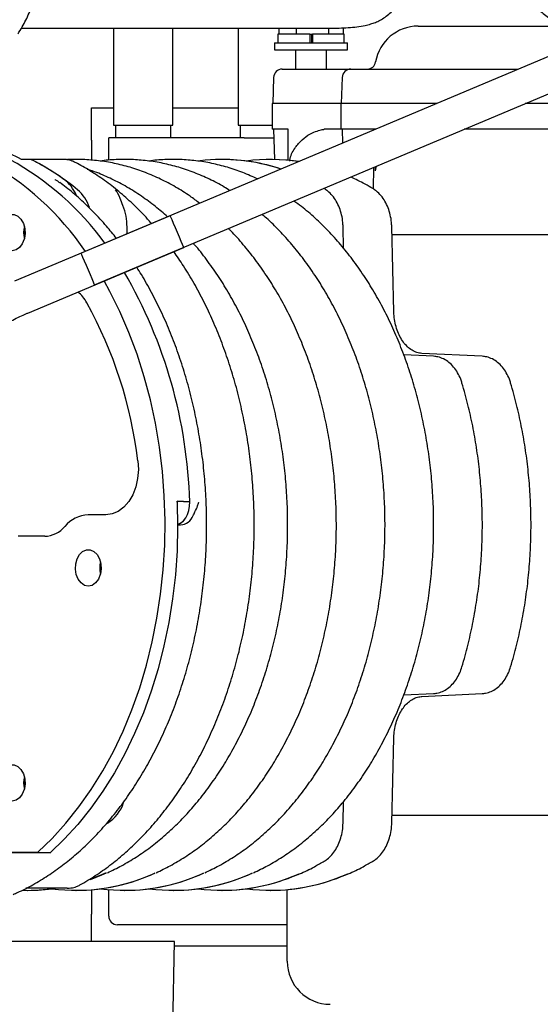
# Model space of a CAD drawing. Units: millimetres. Extents: x 76 to 376, y 42 to 261.
# Drawn here: x 114 to 126, y 217 to 240 of the extents above; entities that cross this region are included whole.
import ezdxf

# ---------------------------------------------------------------- set-up
doc = ezdxf.new("R2010")
doc.units = ezdxf.units.MM

msp = doc.modelspace()

# ---------------------------------------------------------------- linework, layer by layer
at = {"color": 7, "linetype": 'Continuous', "lineweight": 25}
for p, q in [((113.557, 239.63), (120.604, 239.63)), ((127.433, 239.656), (114.954, 234.398)), ((115.705, 239.63), (115.705, 237.38)), ((117.085, 237.38), (117.085, 239.63)), ((118.605, 239.63), (118.605, 237.38)), ((119.546, 239.63), (119.546, 239.49)), ((119.952, 239.63), (119.952, 239.49)), ((120.702, 239.63), (120.702, 239.49)), ((121.045, 239.64), (121.045, 239.49)), ((122.785, 239.68), (126.123, 239.68)), ((119.525, 239.49), (119.525, 239.29)), ((120.266, 239.49), (119.525, 239.49)), ((120.266, 239.49), (120.266, 239.29)), ((120.27, 239.49), (120.327, 239.49)), ((120.28, 239.29), (120.28, 239.49)), ((120.315, 239.29), (120.315, 239.49)), ((120.333, 239.49), (120.333, 239.29)), ((121.065, 239.49), (120.333, 239.49)), ((121.065, 239.29), (121.065, 239.49)), ((119.445, 239.29), (119.445, 239.13)), ((119.445, 239.29), (120.337, 239.29)), ((119.445, 239.13), (120.337, 239.13)), ((119.936, 239.13), (119.936, 238.68)), ((120.337, 239.29), (121.145, 239.29)), ((120.337, 239.13), (121.145, 239.13)), ((120.655, 238.68), (120.655, 239.13)), ((121.145, 239.13), (121.145, 239.29)), ((115.265, 233.66), (127.743, 238.919)), ((119.627, 238.68), (120.078, 238.68)), ((120.078, 238.68), (120.832, 238.68)), ((120.832, 238.68), (121.221, 238.68)), ((121.221, 238.68), (122.018, 238.68)), ((122.018, 238.68), (123.129, 238.68)), ((123.129, 238.68), (125.115, 238.68)), ((119.427, 238.487), (119.406, 237.88)), ((121.021, 238.487), (121, 237.88)), ((115.195, 237.78), (115.705, 237.78)), ((115.195, 237.03), (115.195, 237.78)), ((117.085, 237.78), (118.605, 237.78)), ((119.395, 237.88), (119.395, 237.28)), ((120.003, 237.88), (119.395, 237.88)), ((120.603, 237.88), (120.003, 237.88)), ((120.99, 237.88), (120.603, 237.88)), ((120.99, 237.88), (120.99, 237.28)), ((122.062, 237.88), (120.99, 237.88)), ((122.946, 237.88), (122.062, 237.88)), ((123.217, 237.88), (122.946, 237.88)), ((130.615, 237.88), (125.277, 237.88)), ((115.705, 237.38), (117.085, 237.38)), ((115.75, 237.38), (115.75, 237.08)), ((117.04, 237.08), (117.04, 237.38)), ((118.605, 237.38), (119.395, 237.38)), ((118.65, 237.38), (118.65, 237.08)), ((119.767, 237.28), (119.395, 237.28)), ((119.427, 237.28), (119.451, 236.579)), ((119.767, 236.561), (119.767, 237.28)), ((120.99, 237.28), (120.603, 237.28)), ((121.796, 237.28), (120.99, 237.28)), ((121.021, 237.28), (121.032, 236.959)), ((130.615, 237.28), (123.853, 237.28)), ((115.195, 237.03), (115.195, 236.561)), ((115.595, 236.56), (115.595, 237.08)), ((115.795, 237.08), (115.595, 237.08)), ((118.745, 237.08), (115.795, 237.08)), ((113.781, 236.58), (113.569, 236.58)), ((114.545, 236.58), (113.781, 236.58)), ((114.839, 236.58), (114.832, 236.58)), ((115.971, 236.58), (115.964, 236.58)), ((117.102, 236.58), (117.095, 236.58)), ((118.234, 236.58), (118.227, 236.58)), ((119.365, 236.58), (119.358, 236.58)), ((121.751, 236.394), (121.738, 235.899)), ((121.796, 236.311), (121.817, 236.422)), ((121.796, 236.311), (121.796, 236.413)), ((117.026, 235.271), (113.406, 233.745)), ((116.02, 234.847), (116.02, 235.008)), ((121.054, 234.511), (121.042, 235.021)), ((122.222, 233.034), (122.173, 235.021)), ((126.125, 234.83), (122.178, 234.83)), ((113.716, 233.008), (117.337, 234.533)), ((123.146, 232.001), (122.451, 232.035)), ((122.872, 232.07), (122.869, 232.07)), ((124.277, 232.001), (122.872, 232.07)), ((123.146, 232.001), (123.143, 232.001)), ((124.277, 232.001), (124.274, 232.001)), ((117.478, 228.616), (117.184, 228.63)), ((117.184, 228.63), (117.478, 228.616)), ((117.478, 228.616), (117.478, 228.616)), ((115.53, 228.315), (115.119, 228.315)), ((117.196, 228.08), (117.265, 228.08)), ((114.106, 227.815), (113.492, 227.815)), ((122.452, 224.124), (123.146, 224.158)), ((122.872, 224.089), (122.869, 224.089)), ((122.872, 224.089), (124.277, 224.158)), ((123.146, 224.158), (123.143, 224.158)), ((124.277, 224.158), (124.274, 224.158)), ((122.173, 221.139), (122.222, 223.126)), ((121.042, 221.139), (121.054, 221.649)), ((122.178, 221.33), (126.125, 221.33)), ((114.232, 220.451), (110.646, 220.451)), ((112.008, 220.465), (113.946, 220.465)), ((113.946, 220.465), (114.232, 220.451)), ((114.631, 219.63), (113.671, 219.63)), ((114.631, 219.63), (114.638, 219.63)), ((113.701, 219.58), (113.708, 219.58)), ((114.832, 219.58), (114.839, 219.58)), ((115.195, 219.595), (115.195, 219.03)), ((115.595, 218.98), (115.595, 219.596)), ((115.964, 219.58), (115.971, 219.58)), ((117.095, 219.58), (117.102, 219.58)), ((118.227, 219.58), (118.234, 219.58)), ((119.358, 219.58), (119.365, 219.58)), ((119.745, 217.93), (119.745, 219.597)), ((115.195, 218.394), (115.195, 219.03)), ((118.745, 218.78), (115.795, 218.78)), ((119.745, 218.78), (118.745, 218.78)), ((117.121, 218.394), (101.523, 218.394)), ((117.031, 213.262), (117.121, 218.394)), ((119.745, 218.28), (117.119, 218.28))]:
    msp.add_line(p, q, dxfattribs=at)
at = {"color": 7, "linetype": 'Continuous', "lineweight": 25, "flags": 128}
for points in [[(120.014, 236.53), (119.766, 236.561), (119.365, 236.58)], [(113.351, 234.455), (113.262, 234.474), (113.182, 234.529), (113.116, 234.615), (113.071, 234.724), (113.051, 234.848), (113.058, 234.974), (113.091, 235.092), (113.147, 235.191), (113.221, 235.263), (113.306, 235.3), (113.396, 235.3), (113.481, 235.263), (113.555, 235.191), (113.611, 235.092), (113.644, 234.974), (113.651, 234.848), (113.631, 234.724), (113.586, 234.615), (113.52, 234.529), (113.44, 234.474), (113.351, 234.455)], [(117.277, 234.675), (117.237, 234.771), (117.192, 234.878), (117.145, 234.988), (117.103, 235.09), (117.067, 235.175), (117.041, 235.236), (117.028, 235.267), (117.026, 235.271)], [(117.337, 234.533), (117.337, 234.534), (117.33, 234.551), (117.309, 234.6), (117.277, 234.675)], [(115.265, 233.66), (115.258, 233.677), (115.238, 233.724), (115.207, 233.799), (115.167, 233.894), (115.121, 234.001), (115.075, 234.111), (115.032, 234.213), (114.996, 234.299), (114.97, 234.361), (114.956, 234.393), (114.954, 234.398)], [(113.946, 220.465), (114.281, 220.787), (114.6, 221.139), (114.903, 221.519), (115.189, 221.925), (115.455, 222.356), (115.702, 222.81), (115.928, 223.285), (116.132, 223.78), (116.314, 224.291), (116.472, 224.819), (116.606, 225.359), (116.716, 225.91), (116.801, 226.47), (116.861, 227.036), (116.895, 227.607), (116.903, 228.18), (116.886, 228.752), (116.843, 229.321), (116.774, 229.886), (116.681, 230.443), (116.562, 230.99), (116.42, 231.526), (116.253, 232.048), (116.064, 232.554), (115.852, 233.043), (115.618, 233.511), (115.485, 233.753)], [(116.271, 229.572), (116.283, 229.366), (116.267, 229.16), (116.223, 228.962), (116.153, 228.781), (116.059, 228.622), (115.945, 228.491), (115.816, 228.394), (115.676, 228.335), (115.53, 228.315)], [(117.185, 228.608), (117.196, 228.043), (117.182, 227.478), (117.143, 226.915), (117.079, 226.357), (116.991, 225.806), (116.878, 225.264), (116.742, 224.732), (116.582, 224.214), (116.4, 223.711), (116.196, 223.225), (115.971, 222.758), (115.725, 222.312), (115.461, 221.888), (115.178, 221.489), (114.878, 221.115), (114.562, 220.768), (114.232, 220.451)], [(117.196, 228.096), (117.201, 228.097), (117.269, 228.128), (117.331, 228.177), (117.385, 228.244), (117.428, 228.325), (117.459, 228.416), (117.475, 228.515), (117.478, 228.616)], [(115.119, 226.655), (115.03, 226.674), (114.95, 226.729), (114.884, 226.815), (114.839, 226.924), (114.819, 227.048), (114.826, 227.174), (114.859, 227.292), (114.914, 227.391), (114.988, 227.463), (115.074, 227.5), (115.164, 227.5), (115.249, 227.463), (115.323, 227.391), (115.379, 227.292), (115.412, 227.174), (115.418, 227.048), (115.399, 226.924), (115.354, 226.815), (115.288, 226.729), (115.207, 226.674), (115.119, 226.655)], [(113.351, 221.655), (113.262, 221.674), (113.182, 221.729), (113.116, 221.815), (113.071, 221.924), (113.051, 222.048), (113.058, 222.174), (113.091, 222.292), (113.147, 222.391), (113.221, 222.463), (113.306, 222.5), (113.396, 222.5), (113.481, 222.463), (113.555, 222.391), (113.611, 222.292), (113.644, 222.174), (113.651, 222.048), (113.631, 221.924), (113.586, 221.815), (113.52, 221.729), (113.44, 221.674), (113.351, 221.655)], [(115.17, 219.835), (115.435, 219.938), (115.541, 219.984)], [(115.532, 219.984), (115.428, 219.938), (115.181, 219.842)]]:
    msp.add_lwpolyline(points, dxfattribs=at)
at = {"color": 7, "linetype": 'Continuous', "lineweight": 25}
for centre, radius, start, end in [((122.785, 238.68), 1, 90, 170.4059), ((119.627, 238.48), 0.2, 90, 178), ((121.221, 238.48), 0.2, 90, 178), ((121.602, 238.88), 0.2, 270, 350.4059), ((111.392, 232.187), 4.903, 63.644, 77.8616), ((110.09, 230.709), 6.686, 35.9084, 61.2902), ((111.314, 231.587), 5.569, 54.4299, 63.7012), ((118.226, 232.259), 4.32, 71.4644, 96.7292), ((118.225, 232.22), 4.36, 71.5819, 89.8844), ((119.358, 232.315), 4.264, 81.1741, 97.5764), ((109.593, 230.763), 6.58, 33.9574, 61.4935), ((111.203, 231.407), 5.78, 50.6106, 62.1465), ((114.027, 235.418), 0.875, 22.6385, 53.0002), ((114.254, 235.161), 0.943, 18.5168, 49.1152), ((114.689, 235.015), 1.331, 359.7086, 21.7382), ((114.206, 234.88), 0.59, 165.9177, 194.0823), ((114.264, 234.88), 0.63, 170.5245, 189.4755), ((106.156, 228.278), 11.327, 1.7089, 30.0644), ((114.3, 232.815), 0.896, 28.7535, 49.6981), ((106.213, 228.353), 10.132, 6.9123, 28.8757), ((106.882, 228.184), 10.312, 2.3546, 2.478), ((115.143, 227.581), 0.734, 91.8971, 140.6693), ((117.071, 228.44), 0.372, 289.6427, 333.8987), ((117.238, 228.42), 0.342, 274.5535, 338.7521), ((114.085, 228.447), 0.633, 271.8966, 320.6695), ((115.974, 227.08), 0.59, 165.9178, 194.0822), ((116.032, 227.08), 0.63, 170.5246, 189.4754), ((114.206, 222.08), 0.59, 165.9177, 194.0823), ((114.264, 222.08), 0.63, 170.5246, 189.4754), ((115.117, 221.887), 0.866, 301.0082, 342.0524), ((114.83, 223.953), 4.372, 262.6391, 294.7824), ((114.82, 224.021), 4.442, 270.2577, 294.6497), ((115.962, 223.953), 4.372, 262.6391, 294.7823), ((115.951, 224.021), 4.442, 270.2577, 294.6497), ((117.093, 223.953), 4.372, 262.6391, 294.7823), ((117.082, 224.021), 4.442, 270.2577, 294.6497), ((118.226, 223.938), 4.357, 262.5907, 294.3162), ((118.214, 224.015), 4.435, 270.254, 293.3454), ((119.358, 223.938), 4.357, 262.5907, 294.3162), ((119.345, 224.015), 4.435, 270.2538, 293.3456), ((113.7, 223.853), 4.273, 268.7662, 278.772), ((113.707, 223.855), 4.275, 270.0131, 278.7714), ((115.795, 218.98), 0.2, 180, 270), ((120.745, 217.93), 1, 180, 270)]:
    msp.add_arc(centre, radius, start, end, dxfattribs=at)
for points, knots in [([(120.604, 239.63), (120.644, 239.63), (120.766, 239.63), (120.956, 239.634), (121.168, 239.645), (121.365, 239.663), (121.531, 239.689), (121.673, 239.724), (121.79, 239.764), (121.903, 239.815), (122.019, 239.886), (122.132, 239.978), (122.236, 240.092), (122.324, 240.227), (122.39, 240.378), (122.431, 240.543), (122.443, 240.716), (122.423, 240.885), (122.379, 241.039), (122.314, 241.176), (122.235, 241.295), (122.146, 241.395), (122.054, 241.477), (121.96, 241.543), (121.865, 241.598), (121.763, 241.646), (121.638, 241.695), (121.483, 241.744), (121.295, 241.794), (121.081, 241.842), (120.849, 241.888), (120.596, 241.933), (120.33, 241.975), (120.05, 242.016), (119.759, 242.055), (119.457, 242.092), (119.149, 242.126), (118.865, 242.156), (118.685, 242.172), (118.611, 242.179)], [0, 0, 0, 0, 0.018912, 0.056634, 0.095445, 0.137045, 0.178536, 0.204519, 0.224076, 0.242515, 0.260721, 0.279064, 0.297805, 0.316847, 0.336063, 0.355376, 0.376207, 0.395906, 0.414646, 0.432632, 0.449997, 0.46688, 0.483539, 0.500513, 0.518624, 0.539404, 0.565522, 0.603015, 0.643804, 0.681395, 0.721012, 0.758771, 0.795587, 0.831876, 0.867842, 0.903605, 0.939237, 0.974791, 1, 1, 1, 1]), ([(124.745, 241.676), (124.747, 241.615), (124.751, 241.476), (124.79, 241.26), (124.858, 241.033), (124.956, 240.814), (125.082, 240.603), (125.236, 240.399), (125.42, 240.202), (125.636, 240.012), (125.882, 239.831), (126.159, 239.66), (126.451, 239.506), (126.661, 239.416), (126.76, 239.373)], [0, 0, 0, 0, 0.057852, 0.132793, 0.207937, 0.284329, 0.362992, 0.4449, 0.530838, 0.621153, 0.715468, 0.812641, 0.91118, 1, 1, 1, 1]), ([(113.48, 239.498), (113.489, 239.512), (113.567, 239.633), (113.696, 239.862), (113.784, 240.072), (113.829, 240.178)], [0, 0, 0, 0, 0.060566, 0.526518, 1, 1, 1, 1]), ([(120.003, 236.947), (120.061, 237.005), (120.176, 237.122), (120.364, 237.219), (120.514, 237.267), (120.582, 237.279), (120.599, 237.28), (120.603, 237.28)], [0, 0, 0, 0, 0.234145, 0.468728, 0.696088, 0.941662, 1, 1, 1, 1]), ([(118.745, 237.08), (118.813, 237.08), (118.948, 237.08), (119.167, 237.08), (119.333, 237.08), (119.424, 237.08), (119.434, 237.08)], [0, 0, 0, 0, 0.2865214, 0.573963, 0.9564475, 1, 1, 1, 1]), ([(119.802, 236.54), (119.805, 236.561), (119.821, 236.68), (119.901, 236.816), (119.981, 236.919), (120.003, 236.947)], [0, 0, 0, 0, 0.138752, 0.767698, 1, 1, 1, 1]), ([(114.818, 236.511), (114.793, 236.522), (114.727, 236.554), (114.635, 236.576), (114.567, 236.579), (114.545, 236.58)], [0, 0, 0, 0, 0.278271, 0.762541, 1, 1, 1, 1]), ([(114.832, 236.58), (114.767, 236.58), (114.696, 236.581), (114.625, 236.574), (114.62, 236.574)], [0, 0, 0, 0, 0.925327, 1, 1, 1, 1]), ([(117.71, 235.559), (117.635, 235.615), (117.452, 235.754), (117.148, 235.942), (116.803, 236.126), (116.449, 236.279), (116.09, 236.402), (115.726, 236.493), (115.359, 236.553), (115.063, 236.577), (114.89, 236.579), (114.839, 236.58)], [0, 0, 0, 0, 0.085225, 0.209051, 0.332776, 0.45639, 0.579888, 0.703273, 0.826556, 0.949759, 1, 1, 1, 1]), ([(115.964, 236.58), (115.898, 236.579), (115.71, 236.575), (115.52, 236.564), (115.397, 236.542), (115.396, 236.542)], [0, 0, 0, 0, 0.346449, 0.995749, 1, 1, 1, 1]), ([(118.411, 235.854), (118.367, 235.882), (118.211, 235.983), (117.934, 236.125), (117.581, 236.279), (117.221, 236.402), (116.857, 236.493), (116.49, 236.553), (116.194, 236.577), (116.021, 236.579), (115.971, 236.58)], [0, 0, 0, 0, 0.057746, 0.205139, 0.352401, 0.499523, 0.64651, 0.793378, 0.940149, 1, 1, 1, 1]), ([(117.095, 236.58), (117.03, 236.579), (116.841, 236.575), (116.651, 236.564), (116.529, 236.542), (116.528, 236.542)], [0, 0, 0, 0, 0.346448, 0.995749, 1, 1, 1, 1]), ([(119.054, 236.125), (118.94, 236.177), (118.709, 236.282), (118.353, 236.401), (117.989, 236.494), (117.622, 236.553), (117.326, 236.577), (117.152, 236.579), (117.102, 236.58)], [0, 0, 0, 0, 0.180845, 0.366941, 0.552868, 0.73864, 0.924292, 1, 1, 1, 1]), ([(116.591, 235.087), (116.56, 235.123), (116.432, 235.273), (116.193, 235.512), (115.874, 235.802), (115.542, 236.063), (115.205, 236.292), (114.962, 236.435), (114.833, 236.503), (114.818, 236.511)], [0, 0, 0, 0, 0.058369, 0.24389, 0.429346, 0.614717, 0.79998, 0.975191, 1, 1, 1, 1]), ([(116.962, 235.244), (116.869, 235.325), (116.671, 235.498), (116.355, 235.729), (116.017, 235.943), (115.671, 236.125), (115.366, 236.261), (115.174, 236.324), (115.103, 236.347)], [0, 0, 0, 0, 0.162658, 0.345115, 0.527445, 0.709628, 0.891648, 1, 1, 1, 1]), ([(114.341, 236.117), (114.342, 236.117), (114.382, 236.095), (114.418, 236.065), (114.453, 236.035)], [0, 0, 0, 0, 0.014149, 1, 1, 1, 1]), ([(121.735, 235.901), (121.675, 235.936), (121.506, 236.035), (121.332, 236.117), (121.22, 236.17)], [0, 0, 0, 0, 0.356602, 1, 1, 1, 1]), ([(115.774, 234.743), (115.698, 234.839), (115.528, 235.053), (115.246, 235.358), (114.932, 235.659), (114.669, 235.887), (114.506, 236.004), (114.457, 236.04)], [0, 0, 0, 0, 0.190111, 0.425613, 0.661059, 0.896426, 1, 1, 1, 1]), ([(115.926, 235.508), (115.903, 235.565), (115.846, 235.714), (115.792, 235.821), (115.752, 235.874), (115.752, 235.874)], [0, 0, 0, 0, 0.3868528, 0.9960453, 1, 1, 1, 1]), ([(121.042, 235.021), (121.04, 235.053), (121.036, 235.144), (121.011, 235.292), (120.96, 235.458), (120.887, 235.61), (120.794, 235.742), (120.698, 235.839), (120.63, 235.883), (120.604, 235.901)], [0, 0, 0, 0, 0.086449, 0.247672, 0.409407, 0.571613, 0.734205, 0.896528, 1, 1, 1, 1]), ([(122.173, 235.021), (122.171, 235.053), (122.167, 235.144), (122.142, 235.292), (122.091, 235.458), (122.018, 235.61), (121.926, 235.742), (121.829, 235.839), (121.761, 235.883), (121.735, 235.901)], [0, 0, 0, 0, 0.086449, 0.247673, 0.409407, 0.571613, 0.734203, 0.896528, 1, 1, 1, 1]), ([(118.958, 219.99), (119.069, 220.043), (119.296, 220.151), (119.63, 220.351), (119.96, 220.582), (120.28, 220.841), (120.588, 221.126), (120.883, 221.438), (121.165, 221.775), (121.43, 222.135), (121.68, 222.517), (121.913, 222.92), (122.127, 223.342), (122.323, 223.781), (122.5, 224.237), (122.656, 224.707), (122.792, 225.189), (122.907, 225.682), (123, 226.184), (123.071, 226.693), (123.12, 227.208), (123.146, 227.725), (123.15, 228.244), (123.132, 228.762), (123.091, 229.277), (123.028, 229.788), (122.943, 230.293), (122.837, 230.79), (122.709, 231.276), (122.56, 231.751), (122.391, 232.212), (122.202, 232.658), (121.994, 233.087), (121.767, 233.497), (121.524, 233.887), (121.263, 234.256), (120.987, 234.602), (120.697, 234.923), (120.393, 235.218), (120.126, 235.449), (119.957, 235.571), (119.899, 235.613)], [0, 0, 0, 0, 0.024526, 0.050409, 0.076314, 0.10224, 0.128185, 0.154146, 0.180119, 0.206102, 0.232092, 0.258086, 0.284083, 0.310082, 0.336081, 0.362079, 0.388077, 0.414073, 0.440069, 0.466064, 0.492058, 0.518051, 0.544045, 0.570039, 0.596033, 0.622029, 0.648026, 0.674024, 0.700024, 0.726026, 0.75203, 0.778036, 0.804043, 0.830052, 0.856061, 0.882068, 0.908072, 0.934071, 0.960061, 0.986041, 1, 1, 1, 1]), ([(117.827, 219.99), (117.937, 220.043), (118.165, 220.151), (118.498, 220.351), (118.829, 220.582), (119.149, 220.841), (119.457, 221.126), (119.752, 221.438), (120.033, 221.775), (120.299, 222.135), (120.549, 222.517), (120.781, 222.92), (120.996, 223.342), (121.192, 223.781), (121.369, 224.237), (121.525, 224.707), (121.661, 225.189), (121.775, 225.682), (121.868, 226.184), (121.939, 226.693), (121.988, 227.208), (122.015, 227.725), (122.019, 228.244), (122.001, 228.762), (121.96, 229.277), (121.897, 229.788), (121.812, 230.293), (121.705, 230.79), (121.577, 231.276), (121.428, 231.751), (121.259, 232.212), (121.07, 232.658), (120.862, 233.087), (120.636, 233.497), (120.392, 233.887), (120.132, 234.256), (119.856, 234.602), (119.565, 234.922), (119.332, 235.155), (119.192, 235.272), (119.158, 235.301)], [0, 0, 0, 0, 0.0253262, 0.0520527, 0.0788028, 0.1055747, 0.1323659, 0.1591734, 0.1859937, 0.212824, 0.2396614, 0.2665037, 0.2933488, 0.3201954, 0.3470422, 0.3738886, 0.4007341, 0.4275785, 0.454422, 0.4812645, 0.5081064, 0.5349478, 0.5617893, 0.588631, 0.6154734, 0.6423166, 0.6691612, 0.6960073, 0.7228554, 0.7497054, 0.7765576, 0.8034117, 0.8302675, 0.8571244, 0.8839815, 0.910837, 0.9376892, 0.964536, 0.9913743, 1, 1, 1, 1]), ([(116.696, 219.99), (116.806, 220.043), (117.033, 220.151), (117.367, 220.351), (117.698, 220.582), (118.017, 220.841), (118.326, 221.126), (118.621, 221.438), (118.902, 221.775), (119.168, 222.135), (119.417, 222.517), (119.65, 222.92), (119.865, 223.342), (120.061, 223.781), (120.237, 224.237), (120.394, 224.707), (120.529, 225.189), (120.644, 225.682), (120.737, 226.184), (120.808, 226.693), (120.857, 227.208), (120.884, 227.725), (120.888, 228.244), (120.869, 228.762), (120.829, 229.277), (120.766, 229.788), (120.681, 230.293), (120.574, 230.79), (120.446, 231.276), (120.297, 231.751), (120.128, 232.212), (119.939, 232.658), (119.731, 233.087), (119.505, 233.497), (119.261, 233.887), (119.001, 234.256), (118.724, 234.6), (118.515, 234.839), (118.395, 234.954), (118.377, 234.972)], [0, 0, 0, 0, 0.026127, 0.053698, 0.081293, 0.108912, 0.13655, 0.164204, 0.191872, 0.219551, 0.247236, 0.274927, 0.30262, 0.330315, 0.358011, 0.385706, 0.4134, 0.441093, 0.468784, 0.496475, 0.524165, 0.551855, 0.579545, 0.607235, 0.634926, 0.662618, 0.690311, 0.718005, 0.745702, 0.7734, 0.801101, 0.828804, 0.856509, 0.884215, 0.91192, 0.939625, 0.967326, 0.995021, 1, 1, 1, 1]), ([(115.564, 219.99), (115.675, 220.043), (115.902, 220.151), (116.235, 220.351), (116.566, 220.582), (116.886, 220.841), (117.194, 221.126), (117.489, 221.438), (117.77, 221.775), (118.036, 222.135), (118.286, 222.517), (118.519, 222.92), (118.733, 223.342), (118.929, 223.781), (119.106, 224.237), (119.262, 224.707), (119.398, 225.189), (119.513, 225.682), (119.606, 226.184), (119.677, 226.693), (119.726, 227.208), (119.752, 227.725), (119.756, 228.244), (119.738, 228.762), (119.697, 229.277), (119.634, 229.788), (119.549, 230.293), (119.443, 230.79), (119.315, 231.276), (119.166, 231.751), (118.996, 232.212), (118.808, 232.658), (118.6, 233.087), (118.373, 233.497), (118.13, 233.888), (117.868, 234.254), (117.679, 234.501), (117.572, 234.618), (117.563, 234.629)], [0, 0, 0, 0, 0.026935, 0.055359, 0.083807, 0.11228, 0.140772, 0.169282, 0.197806, 0.22634, 0.254882, 0.283429, 0.311979, 0.34053, 0.369082, 0.397634, 0.426184, 0.454733, 0.483281, 0.511829, 0.540375, 0.568921, 0.597467, 0.626014, 0.654561, 0.683109, 0.711658, 0.740209, 0.768763, 0.797318, 0.825875, 0.854435, 0.882996, 0.911559, 0.940121, 0.968683, 0.99724, 1, 1, 1, 1]), ([(114.923, 219.705), (114.985, 219.741), (115.165, 219.843), (115.455, 220.034), (115.789, 220.288), (116.112, 220.569), (116.422, 220.877), (116.719, 221.21), (117.001, 221.567), (117.268, 221.947), (117.518, 222.349), (117.75, 222.771), (117.965, 223.212), (118.16, 223.669), (118.336, 224.142), (118.492, 224.629), (118.626, 225.128), (118.74, 225.638), (118.832, 226.155), (118.902, 226.68), (118.95, 227.209), (118.975, 227.742), (118.978, 228.276), (118.959, 228.809), (118.917, 229.339), (118.853, 229.865), (118.767, 230.385), (118.659, 230.897), (118.53, 231.399), (118.379, 231.889), (118.209, 232.366), (118.018, 232.828), (117.809, 233.274), (117.581, 233.7), (117.348, 234.09), (117.183, 234.327), (117.107, 234.437)], [0, 0, 0, 0, 0.0158448, 0.0457016, 0.0755758, 0.1054709, 0.1353841, 0.1653121, 0.1952517, 0.2252001, 0.2551547, 0.2851135, 0.3150744, 0.3450364, 0.3749983, 0.4049594, 0.4349198, 0.4648789, 0.4948371, 0.5247943, 0.5547509, 0.5847071, 0.6146632, 0.6446198, 0.6745768, 0.7045349, 0.7344942, 0.7644552, 0.7944181, 0.824383, 0.85435, 0.8843191, 0.91429, 0.9442621, 0.9742345, 1, 1, 1, 1]), ([(113.373, 219.485), (113.408, 219.5), (113.563, 219.567), (113.835, 219.708), (114.183, 219.918), (114.522, 220.158), (114.85, 220.426), (115.166, 220.721), (115.47, 221.042), (115.759, 221.387), (116.033, 221.756), (116.291, 222.147), (116.533, 222.559), (116.756, 222.99), (116.961, 223.44), (117.146, 223.905), (117.312, 224.385), (117.457, 224.879), (117.581, 225.383), (117.684, 225.897), (117.764, 226.418), (117.823, 226.945), (117.86, 227.476), (117.874, 228.01), (117.866, 228.543), (117.835, 229.075), (117.782, 229.604), (117.707, 230.127), (117.61, 230.643), (117.491, 231.15), (117.352, 231.646), (117.192, 232.13), (117.011, 232.599), (116.811, 233.053), (116.592, 233.489), (116.403, 233.829), (116.281, 234.017), (116.245, 234.073)], [0, 0, 0, 0, 0.00851, 0.038069, 0.067643, 0.097237, 0.12685, 0.156478, 0.186121, 0.215774, 0.245435, 0.275103, 0.304775, 0.334449, 0.364125, 0.393801, 0.423476, 0.453151, 0.482825, 0.512498, 0.542171, 0.571842, 0.601513, 0.631184, 0.660856, 0.690527, 0.720199, 0.749872, 0.779547, 0.809222, 0.8389, 0.868579, 0.89826, 0.927942, 0.957626, 0.987311, 1, 1, 1, 1]), ([(111.102, 230.746), (111.13, 230.796), (111.214, 230.944), (111.374, 231.185), (111.589, 231.463), (111.828, 231.73), (112.09, 231.983), (112.372, 232.221), (112.672, 232.443), (112.99, 232.645), (113.316, 232.825), (113.561, 232.941), (113.694, 232.998), (113.716, 233.008)], [0, 0, 0, 0, 0.053007, 0.156794, 0.260528, 0.36417, 0.467755, 0.571305, 0.674836, 0.778354, 0.881863, 0.979913, 1, 1, 1, 1]), ([(122.872, 232.07), (122.854, 232.072), (122.796, 232.077), (122.701, 232.108), (122.589, 232.174), (122.487, 232.27), (122.398, 232.39), (122.325, 232.531), (122.269, 232.689), (122.232, 232.858), (122.225, 232.975), (122.222, 233.034)], [0, 0, 0, 0, 0.0578567, 0.1818492, 0.3035854, 0.422121, 0.5387173, 0.6544953, 0.7700496, 0.8855654, 1, 1, 1, 1]), ([(123.806, 231.379), (123.796, 231.408), (123.769, 231.492), (123.707, 231.621), (123.615, 231.754), (123.506, 231.863), (123.382, 231.943), (123.26, 231.989), (123.18, 231.997), (123.146, 232.001)], [0, 0, 0, 0, 0.085826, 0.245867, 0.406517, 0.56693, 0.725995, 0.882436, 1, 1, 1, 1]), ([(124.937, 231.379), (124.928, 231.408), (124.9, 231.492), (124.839, 231.621), (124.747, 231.754), (124.637, 231.863), (124.514, 231.943), (124.392, 231.989), (124.311, 231.997), (124.277, 232.001)], [0, 0, 0, 0, 0.085828, 0.245867, 0.40652, 0.56693, 0.725998, 0.882436, 1, 1, 1, 1]), ([(123.806, 224.781), (123.83, 224.865), (123.902, 225.109), (124.003, 225.522), (124.103, 226.021), (124.182, 226.528), (124.238, 227.041), (124.272, 227.558), (124.283, 228.076), (124.272, 228.595), (124.238, 229.111), (124.183, 229.624), (124.105, 230.131), (124.005, 230.63), (123.903, 231.046), (123.831, 231.292), (123.806, 231.379)], [0, 0, 0, 0, 0.040366, 0.116884, 0.193405, 0.269924, 0.346441, 0.422957, 0.499472, 0.575987, 0.652504, 0.729024, 0.805546, 0.882073, 0.958606, 1, 1, 1, 1]), ([(124.937, 224.781), (124.962, 224.865), (125.033, 225.109), (125.135, 225.522), (125.235, 226.021), (125.313, 226.528), (125.369, 227.041), (125.403, 227.558), (125.414, 228.076), (125.403, 228.595), (125.37, 229.111), (125.314, 229.624), (125.236, 230.131), (125.136, 230.63), (125.034, 231.046), (124.962, 231.292), (124.937, 231.379)], [0, 0, 0, 0, 0.040366, 0.116883, 0.193405, 0.269924, 0.346441, 0.422957, 0.499472, 0.575987, 0.652504, 0.729024, 0.805547, 0.882074, 0.958606, 1, 1, 1, 1]), ([(117.556, 228.297), (117.57, 228.324), (117.607, 228.396), (117.656, 228.503), (117.681, 228.58), (117.689, 228.609), (117.689, 228.609)], [0, 0, 0, 0, 0.2786928, 0.7271744, 0.9958054, 1, 1, 1, 1]), ([(123.146, 224.158), (123.172, 224.161), (123.242, 224.167), (123.353, 224.204), (123.474, 224.273), (123.584, 224.37), (123.679, 224.492), (123.755, 224.63), (123.79, 224.732), (123.806, 224.781)], [0, 0, 0, 0, 0.089079, 0.239613, 0.390865, 0.544329, 0.700297, 0.858103, 1, 1, 1, 1]), ([(124.277, 224.158), (124.303, 224.161), (124.373, 224.167), (124.485, 224.204), (124.606, 224.273), (124.715, 224.37), (124.81, 224.492), (124.886, 224.63), (124.921, 224.732), (124.937, 224.781)], [0, 0, 0, 0, 0.089079, 0.23961, 0.390862, 0.54433, 0.700295, 0.858101, 1, 1, 1, 1]), ([(122.222, 223.126), (122.223, 223.156), (122.227, 223.245), (122.25, 223.391), (122.296, 223.555), (122.36, 223.703), (122.441, 223.832), (122.534, 223.938), (122.637, 224.017), (122.744, 224.069), (122.824, 224.086), (122.866, 224.089), (122.872, 224.089)], [0, 0, 0, 0, 0.059428, 0.174792, 0.290048, 0.405016, 0.519725, 0.634353, 0.749315, 0.865541, 0.981838, 1, 1, 1, 1]), ([(120.604, 220.259), (120.626, 220.274), (120.689, 220.314), (120.781, 220.403), (120.874, 220.528), (120.949, 220.675), (121.004, 220.838), (121.034, 220.995), (121.039, 221.096), (121.042, 221.139)], [0, 0, 0, 0, 0.0890545, 0.2456325, 0.4038272, 0.5637484, 0.7245065, 0.8854868, 1, 1, 1, 1]), ([(121.735, 220.259), (121.758, 220.274), (121.82, 220.314), (121.913, 220.403), (122.006, 220.528), (122.081, 220.675), (122.135, 220.838), (122.165, 220.995), (122.171, 221.096), (122.173, 221.139)], [0, 0, 0, 0, 0.089054, 0.245632, 0.403829, 0.563748, 0.724506, 0.885487, 1, 1, 1, 1]), ([(119.994, 219.949), (120.005, 219.953), (120.135, 220.003), (120.339, 220.107), (120.528, 220.216), (120.604, 220.259)], [0, 0, 0, 0, 0.055013, 0.623109, 1, 1, 1, 1]), ([(121.125, 219.949), (121.137, 219.953), (121.267, 220.003), (121.47, 220.107), (121.66, 220.216), (121.735, 220.259)], [0, 0, 0, 0, 0.055009, 0.623112, 1, 1, 1, 1]), ([(114.638, 219.63), (114.664, 219.631), (114.735, 219.634), (114.831, 219.659), (114.897, 219.692), (114.923, 219.705)], [0, 0, 0, 0, 0.2669598, 0.7178253, 1, 1, 1, 1])]:
    msp.add_open_spline(points, degree=3, knots=knots, dxfattribs=at)

doc.saveas('drawing.dxf')
